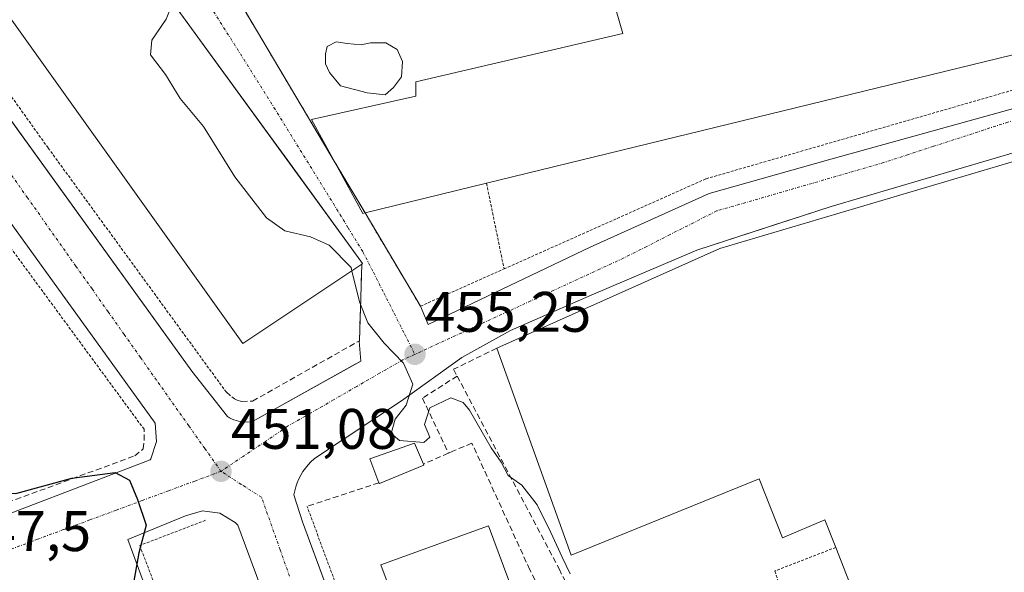
# Model space of a CAD drawing. Units: metres. Extents: x 610738 to 614194, y 4736260 to 4738630.
# Drawn here: x 612165 to 612338, y 4738128 to 4738225 of the extents above; entities that cross this region are included whole.
import ezdxf
from ezdxf.enums import TextEntityAlignment as Align

# ---------------------------------------------------------------- set-up
doc = ezdxf.new("R2010")
doc.units = ezdxf.units.M
doc.header["$MEASUREMENT"] = 0
for name, pattern in [('TRAZO_Y_PUNTO', [1, 0.5, -0.25, 0, -0.25]), ('TRAZOS', [0.75, 0.5, -0.25]), ('TRAZOSX2', [1.5, 1, -0.5])]:
    doc.linetypes.add(name, pattern=pattern)
for name, color, linetype, lineweight in [('Alambrada', 19, 'TRAZOS', 0), ('Carátula', 7, 'Continuous', 5), ('Curva de nivel maestra', 36, 'Continuous', 30), ('Curva de nivel normal', 36, 'Continuous', 0), ('Edificación', 1, 'Continuous', 13), ('Edificación Cxs', 1, 'Continuous', 13), ('Edificación industrial', 135, 'Continuous', 13), ('Edificación industrial Cxs', 135, 'Continuous', 13), ('Elemento construido', 1, 'Continuous', 0), ('Muro lineal', 1, 'TRAZOSX2', 13), ('Obra de contención lineal', 1, 'TRAZOSX2', 13), ('Piscina', 142, 'Continuous', 0), ('Piscina CxS', 142, 'Continuous', 0), ('Punto de cota en terreno', 7, 'Continuous', 0), ('Rótulo de punto de cota en terreno', 19, 'Continuous', 0), ('Valla', 19, 'TRAZOS', 0), ('Vía urbana Cxs', 5, 'Continuous', 0), ('Vía urbana eje', 5, 'TRAZO_Y_PUNTO', 0)]:
    doc.layers.add(name, color=color, linetype=linetype, lineweight=lineweight)
doc.styles.add('Arial', font='txt', dxfattribs={"height": 0.2})

# ---------------------------------------------------------------- blocks, each defined once
blk = doc.blocks.new('5PATER')
at = {"layer": 'Carátula', "linetype": 'Continuous', "lineweight": 5}
h = blk.add_hatch(color=250, dxfattribs=at)
edge = h.paths.add_edge_path()
edge.add_ellipse((0, 0.01), major_axis=(-1.33, -1.34), ratio=0.999422, start_angle=0, end_angle=360)
blk = doc.blocks.new('*U199')
at = {"layer": 'Vía urbana Cxs', "color": 5, "linetype": 'Continuous', "lineweight": 0}
for points in [[(612346.65, 4738203.44, 456.63), (612307.79, 4738191.97, 456.59), (612302.41, 4738190.22, 456.59), (612299.98, 4738189.43, 456.59), (612284.24, 4738184.32, 456.57), (612265.69, 4738176.38, 456.31), (612251.56, 4738170.2, 456.01), (612243.02, 4738165.5, 455.81), (612232.42, 4738157.85, 454.68), (612217.7, 4738148.14, 452.31), (612217.12, 4738147.69, 452.21), (612216.56, 4738147.19, 452.08), (612216.05, 4738146.66, 452), (612215.58, 4738146.09, 451.92), (612215.15, 4738145.49, 451.84), (612214.76, 4738144.86, 451.77), (612214.42, 4738144.2, 451.69), (612214.13, 4738143.52, 451.62), (612213.9, 4738142.82, 451.54), (612213.71, 4738142.1, 451.45), (612213.58, 4738141.37, 451.37), (612215.05, 4738136.66, 451), (612222.38, 4738116.81, 450.5)], [(612162.44, 4738209.15, 451.58), (612195.69, 4738163.05, 451.12), (612201.9, 4738155.13, 451.25), (612202.26, 4738154.92, 451.27), (612202.64, 4738154.73, 451.3), (612203.02, 4738154.57, 451.32), (612203.42, 4738154.44, 451.34), (612203.82, 4738154.33, 451.37), (612204.23, 4738154.25, 451.39), (612204.65, 4738154.19, 451.42), (612205.07, 4738154.17, 451.45), (612205.48, 4738154.16, 451.47), (612205.9, 4738154.19, 451.5), (612206.32, 4738154.24, 451.52), (612224.32, 4738164.29, 454.04), (612225.32, 4738164.85, 454.18), (612224.99, 4738168.36, 453.88), (612225.05, 4738168.4, 453.91), (612225.48, 4738181.85, 455.57), (612225.61, 4738181.95, 455.64), (612225.3, 4738182.38, 455.6), (612212.02, 4738200.66, 456.41), (612209.95, 4738203.51, 456.34), (612191.25, 4738229.25, 454.66)], [(612205.11, 4738226.04, 456.38), (612220.81, 4738199.62, 456.34), (612226.03, 4738190.82, 456.27), (612231.07, 4738182.35, 455.99), (612235.17, 4738175.47, 455.78), (612235.76, 4738174.47, 455.75), (612237.13, 4738171.24, 455.61), (612265.49, 4738184.84, 456.09), (612286.4, 4738194.25, 456.16), (612307.3, 4738200.13, 456.32), (612349.69, 4738211.89, 456.31)], [(612154.12, 4738134.43, 447.74), (612188.39, 4738147.55, 450.47), (612188.5, 4738147.73, 450.49), (612189.5, 4738150.76, 450.81), (612189.23, 4738153.94, 451.09), (612153.47, 4738203.47, 451.51)], [(612211.44, 4738115.27, 450.5), (612203.71, 4738136.07, 451), (612203.26, 4738136.54, 450.99), (612200.6, 4738138.18, 450.85), (612197.51, 4738138.59, 450.6), (612194.55, 4738137.71, 450.46), (612184.42, 4738133.54, 449.68), (612184.42, 4738133.54, 449.68), (612187.12, 4738126.26, 450.27)]]:
    blk.add_polyline3d(points, dxfattribs=at)

msp = doc.modelspace()

# ---------------------------------------------------------------- linework, layer by layer
at = {"layer": 'Alambrada', "color": 19, "linetype": 'TRAZOS', "lineweight": 0}
for points in [[(612247.34, 4738196.02, 463.43), (612250.41, 4738181.01, 458.26)], [(612308.56, 4738132.18, 464.78), (612297.87, 4738128.02, 471.98), (612308.94, 4738097.64, 468.27)]]:
    msp.add_polyline3d(points, dxfattribs=at)
at = {"layer": 'Curva de nivel maestra', "color": 36, "linetype": 'Continuous', "lineweight": 30}
msp.add_polyline3d([(612159.18, 4738147.5, 450), (612160.29, 4738145.14, 450), (612161.72, 4738142.91, 450), (612163.08, 4738141.72, 450), (612164.8, 4738141.65, 450), (612174.64, 4738144.29, 450), (612182.23, 4738145.29, 450), (612184.76, 4738143.98, 450), (612186.16, 4738140.6, 450), (612187.65, 4738136.07, 450), (612186.36, 4738131.22, 450), (612185.46, 4738125.98, 450), (612183.36, 4738123.15, 450), (612179.77, 4738120.66, 450), (612177.82, 4738118.7, 450), (612177.82, 4738118.66, 450)], dxfattribs=at)
at = {"layer": 'Curva de nivel normal', "color": 36, "linetype": 'Continuous', "lineweight": 0}
for points in [[(612223.73, 4738180.68, 455), (612223.59, 4738181.24, 455), (612219.76, 4738185.15, 455), (612216.49, 4738186.62, 455), (612211.96, 4738187.68, 455), (612208.75, 4738189.95, 455), (612203.23, 4738197.18, 455), (612197.74, 4738205.96, 455), (612193.64, 4738210.89, 455), (612191.03, 4738215.08, 455), (612188.41, 4738218.55, 455), (612188.68, 4738221.14, 455), (612191.18, 4738224.81, 455), (612192.36, 4738227.73, 455)], [(612262.02, 4738127.54, 455), (612260.62, 4738130.47, 455), (612258.61, 4738134.81, 455), (612256.24, 4738139.66, 455), (612253.5, 4738143.08, 455), (612251.14, 4738144.77, 455), (612249.91, 4738147.1, 455), (612248.14, 4738149.66, 455), (612244.35, 4738156.21, 455), (612243.24, 4738157.59, 455), (612241.1, 4738158.38, 455), (612237.39, 4738156.63, 455), (612236.44, 4738153.72, 455), (612237.38, 4738151.48, 455), (612236.34, 4738150.54, 455), (612232.05, 4738150.9, 455), (612230.59, 4738152.16, 455), (612231.32, 4738154.65, 455), (612233.22, 4738157.14, 455), (612234.44, 4738160.77, 455), (612232.76, 4738164.5, 455), (612229.4, 4738167.96, 455), (612226.5, 4738171.53, 455), (612225.06, 4738175.25, 455), (612223.73, 4738180.68, 455)]]:
    msp.add_polyline3d(points, dxfattribs=at)
at = {"layer": 'Edificación', "color": 1, "linetype": 'Continuous', "lineweight": 13}
for points in [[(612228.48, 4738143.52, 457.23), (612226.87, 4738147.72, 458.4), (612234.68, 4738150.47, 456.96), (612236.28, 4738146.77, 457.86)], [(612236.35, 4738146.59, 457.79), (612228.55, 4738143.35, 456.81), (612228.48, 4738143.52, 457.23)], [(612236.28, 4738146.77, 457.86), (612236.35, 4738146.59, 457.79)]]:
    msp.add_polyline3d(points, dxfattribs=at)
at = {"layer": 'Edificación Cxs', "color": 1, "linetype": 'Continuous', "lineweight": 13}
msp.add_polyline3d([(612236.35, 4738146.59, 457.79), (612228.55, 4738143.35, 456.81), (612228.48, 4738143.52, 457.23), (612226.87, 4738147.72, 458.4), (612234.68, 4738150.47, 456.96), (612236.28, 4738146.77, 457.86), (612236.35, 4738146.59, 457.79)], close=True, dxfattribs=at)
at = {"layer": 'Edificación industrial', "color": 135, "linetype": 'Continuous', "lineweight": 13}
for points in [[(612251.6, 4738284.9, 463.13), (612246.85, 4738297.54, 463.09), (612245.03, 4738302.97, 463.13), (612187.14, 4738280.63, 459), (612177.32, 4738307.12, 460.86), (612184.21, 4738312.05, 464.11), (612302.39, 4738357.01, 462.86), (612313.14, 4738329.26, 460.93), (612346.55, 4738241.34, 457.98), (612351.37, 4738221.41, 456.42), (612247.34, 4738196.02, 463.43)], [(612225.48, 4738181.85, 456.9), (612204.62, 4738167.94, 456.99), (612153.21, 4738239.83, 458.54), (612138.78, 4738259.75, 458.26), (612123.03, 4738281.52, 456.32), (612138.78, 4738293, 458.46), (612143.02, 4738296.08, 456.55)], [(612220.81, 4738199.62, 464.34), (612216.64, 4738207.22, 459.61), (612234.94, 4738211.28, 464.05), (612234.93, 4738213.83, 460.29), (612271.25, 4738222.31, 463.86), (612264.77, 4738244.75, 462.02)], [(612191.25, 4738229.25, 457.92), (612225.3, 4738182.38, 457.03), (612225.61, 4738181.95, 456.71), (612225.48, 4738181.85, 456.9)], [(612249.12, 4738167.1, 461.75), (612288.25, 4738184.61, 463.9), (612368.73, 4738208.41, 460.94)], [(612226.03, 4738190.82, 459.98), (612225.67, 4738190.74, 459.61), (612220.81, 4738199.62, 464.34)], [(612247.34, 4738196.02, 463.43), (612226.03, 4738190.82, 459.98)], [(612308.56, 4738132.18, 464.78), (612306.67, 4738137.01, 463.6), (612299.23, 4738133.86, 458.81), (612295.16, 4738144.18, 463.57), (612262.19, 4738130.82, 462.02), (612249.12, 4738167.1, 461.75)], [(612291.95, 4737959.05, 454.45), (612265.26, 4738031.07, 455.62), (612228.79, 4738129.14, 459.24), (612247.71, 4738135.93, 452.12), (612261.92, 4738097.58, 456.86)], [(612308.94, 4738097.64, 468.27), (612320.24, 4738102.35, 466.57), (612308.56, 4738132.18, 464.78)]]:
    msp.add_polyline3d(points, dxfattribs=at)
at = {"layer": 'Edificación industrial Cxs', "color": 135, "linetype": 'Continuous', "lineweight": 13}
for points in [[(612253.98, 4738278.59, 479.65), (612251.6, 4738284.9, 463.13), (612246.85, 4738297.54, 463.09), (612245.03, 4738302.97, 463.13), (612187.14, 4738280.63, 459), (612177.32, 4738307.12, 460.86), (612184.21, 4738312.05, 464.11), (612302.39, 4738357.01, 462.86), (612313.14, 4738329.26, 460.93), (612346.55, 4738241.34, 457.98), (612351.37, 4738221.41, 456.42), (612247.34, 4738196.02, 463.43), (612226.03, 4738190.82, 459.98), (612225.67, 4738190.74, 459.61), (612220.81, 4738199.62, 464.34), (612216.64, 4738207.22, 459.6), (612234.94, 4738211.28, 464.05), (612234.93, 4738213.83, 460.29), (612271.25, 4738222.31, 463.86), (612264.77, 4738244.75, 462.02), (612271.12, 4738246.37, 463.96), (612265.53, 4738261.41, 461.87), (612261.1, 4738259.69, 459.79), (612253.98, 4738278.59, 479.65)], [(612225.48, 4738181.85, 456.9), (612204.62, 4738167.94, 456.99), (612153.21, 4738239.83, 458.54), (612138.78, 4738259.75, 458.26), (612123.03, 4738281.52, 456.32), (612138.78, 4738293, 458.46), (612143.02, 4738296.08, 456.55), (612191.02, 4738229.55, 457.8), (612191.25, 4738229.25, 457.92), (612225.3, 4738182.38, 457.03), (612225.61, 4738181.95, 456.71), (612225.48, 4738181.85, 456.9)], [(612261.92, 4738097.58, 456.86), (612265.63, 4738087.57, 453.56), (612269.88, 4738076.09, 455.54), (612276.74, 4738057.57, 454.78), (612277.06, 4738056.7, 454.86), (612283.91, 4738038.21, 454.72), (612283.94, 4738038.1, 454.92), (612310.21, 4737967.05, 456.17), (612348.85, 4737863.14, 450.29), (612330.07, 4737856.21, 451.43), (612329.73, 4737857.09, 451.59), (612321.78, 4737878.55, 452.48), (612315.67, 4737895.04, 452.77), (612305.98, 4737921.2, 453.57), (612291.95, 4737959.05, 454.45), (612265.26, 4738031.07, 455.62), (612228.79, 4738129.14, 459.24), (612247.71, 4738135.93, 452.12), (612261.92, 4738097.58, 456.86)]]:
    msp.add_polyline3d(points, close=True, dxfattribs=at)
msp.add_polyline3d([(612444.82, 4738032.66, 462.91), (612333.35, 4737972.09, 463.12), (612320.92, 4737994.74, 466.27), (612320.44, 4737995.76, 466.63), (612314.69, 4738007.91, 464.66), (612278.48, 4738092.42, 463.24), (612298.46, 4738099.14, 467.74), (612300.55, 4738094.14, 465.29), (612308.94, 4738097.64, 468.27), (612320.24, 4738102.35, 466.57), (612308.56, 4738132.18, 464.78), (612306.67, 4738137.01, 463.6), (612299.23, 4738133.86, 458.81), (612295.16, 4738144.18, 463.57), (612262.19, 4738130.82, 462.02), (612249.12, 4738167.1, 461.75), (612288.25, 4738184.61, 463.9), (612368.73, 4738208.41, 460.94)], dxfattribs=at)
at = {"layer": 'Elemento construido', "color": 1, "linetype": 'Continuous', "lineweight": 0}
for points in [[(612027.03, 4738143.76, 445.59), (612025.3, 4738142.92, 444.85), (612038.85, 4738100.07, 440.36), (612037.12, 4738099.41, 440.01), (612038.05, 4738097.59, 439.89), (612038.17, 4738097.46, 439.92), (612041.33, 4738095.04, 439.91), (612045.12, 4738093.8, 439.82), (612078.42, 4738106.23, 443.46), (612138.78, 4738128.72, 447.7), (612154.12, 4738134.43, 448.09), (612188.39, 4738147.55, 450.53), (612188.5, 4738147.73, 450.56), (612189.5, 4738150.76, 451.45), (612189.23, 4738153.94, 451.12), (612153.19, 4738203.86, 451.65), (612138.78, 4738224.13, 451.65), (612116.51, 4738255.43, 451.74)], [(612146.94, 4738230.63, 451.97), (612195.69, 4738163.05, 451.21), (612201.9, 4738155.13, 451.39), (612202.26, 4738154.92, 451.52), (612202.64, 4738154.73, 451.65), (612203.02, 4738154.57, 451.73), (612203.42, 4738154.44, 451.78), (612203.82, 4738154.33, 451.79), (612204.23, 4738154.25, 451.75), (612204.65, 4738154.19, 451.7), (612205.07, 4738154.17, 451.68), (612205.48, 4738154.16, 451.68), (612205.9, 4738154.19, 451.69), (612206.32, 4738154.24, 451.72), (612225.32, 4738164.85, 454.48)], [(612237.13, 4738171.24, 455.7), (612265.49, 4738184.84, 457.67), (612286.4, 4738194.25, 456.19), (612307.3, 4738200.13, 456.31), (612349.69, 4738211.89, 456.37), (612350.49, 4738212.19, 456.35), (612351.28, 4738212.52, 456.33), (612352.05, 4738212.9, 456.32), (612352.8, 4738213.31, 456.31), (612353.53, 4738213.76, 456.27), (612354.24, 4738214.25, 456.26), (612354.92, 4738214.77, 456.28), (612355.57, 4738215.33, 456.26), (612356.19, 4738215.92, 456.21), (612356.78, 4738216.54, 456.2), (612357.34, 4738217.19, 456.19), (612361.76, 4738223.37, 455.97), (612363, 4738225.48, 455.91)], [(612346.65, 4738203.44, 459.07), (612307.79, 4738191.97, 457.63), (612284.24, 4738184.32, 463.12), (612265.69, 4738176.38, 461.15), (612251.56, 4738170.2, 456.04), (612243.02, 4738165.5, 456.23), (612232.42, 4738157.85, 454.81), (612217.7, 4738148.14, 454.25), (612217.12, 4738147.69, 453.75), (612216.56, 4738147.19, 453.46), (612216.05, 4738146.66, 453.53), (612215.58, 4738146.09, 453.6), (612215.15, 4738145.49, 453.26), (612214.76, 4738144.86, 452.94), (612214.42, 4738144.2, 452.71), (612214.13, 4738143.52, 452.84), (612213.9, 4738142.82, 453.25), (612213.71, 4738142.1, 453.57), (612213.58, 4738141.37, 452.8), (612215.05, 4738136.66, 451.54), (612249.12, 4738044.39, 448.52), (612277.19, 4737970.13, 446.93), (612314.35, 4737869.61, 444.5), (612342.62, 4737792.67, 454.62)], [(612228.86, 4738068.38, 449.27), (612211.44, 4738115.27, 450.59), (612203.71, 4738136.07, 451.05), (612203.26, 4738136.54, 451.06), (612200.6, 4738138.18, 450.95), (612197.51, 4738138.59, 450.74), (612194.55, 4738137.71, 450.71), (612184.42, 4738133.54, 450.11), (612187.12, 4738126.26, 457.87), (612166.46, 4738118.51, 448.79), (612163.66, 4738126.31, 448.21)]]:
    msp.add_polyline3d(points, dxfattribs=at)
at = {"layer": 'Muro lineal', "color": 1, "linetype": 'TRAZOSX2', "lineweight": 13}
for points in [[(612249.12, 4738167.1, 461.75), (612241.55, 4738163.4, 457.97), (612242.19, 4738162.22, 458.21)], [(612242.19, 4738162.22, 458.21), (612236.12, 4738158.34, 456.47), (612240.65, 4738148.72, 455.8)], [(612242.19, 4738162.22, 458.21), (612260.05, 4738128.39, 458.25), (612278.48, 4738092.42, 463.24)]]:
    msp.add_polyline3d(points, dxfattribs=at)
at = {"layer": 'Obra de contención lineal', "color": 1, "linetype": 'TRAZOSX2', "lineweight": 13}
for points in [[(612201.68, 4738159.43, 451.98), (612202.69, 4738158.55, 453.19), (612203.12, 4738158.21, 453.65), (612203.6, 4738157.97, 453.94), (612204.4, 4738157.77, 453.91), (612206.32, 4738157.83, 453.89), (612225.05, 4738168.4, 455.61), (612225.48, 4738181.85, 456.9)], [(612158.51, 4738147.24, 457.2), (612161.91, 4738139.65, 452.5), (612161.96, 4738139.54, 452.24), (612185.66, 4738148.23, 452.84), (612187.12, 4738149.43, 452.58), (612187.3, 4738150.96, 453.02), (612187.29, 4738152.89, 452.37)], [(612280.89, 4738069.55, 452.53), (612266.48, 4738104.96, 454.43), (612254.94, 4738128.24, 453.5), (612244.78, 4738150.44, 453.46), (612241.42, 4738149.06, 454.29), (612240.65, 4738148.72, 455.8), (612236.28, 4738146.77, 457.86)], [(612228.48, 4738143.52, 457.23), (612215.87, 4738139.35, 453.89)]]:
    msp.add_polyline3d(points, dxfattribs=at)
at = {"layer": 'Piscina', "color": 142, "linetype": 'Continuous', "lineweight": 0}
msp.add_polyline3d([(612222.9, 4738220.55, 456.44), (612225.33, 4738220.33, 456.44), (612227.02, 4738220.65, 456.45), (612229.67, 4738220.65, 456.47), (612231.68, 4738219.49, 456.47), (612232.63, 4738217.37, 456.46), (612232.42, 4738214.72, 456.46), (612231.05, 4738212.82, 456.46), (612229.56, 4738211.55, 456.46), (612226.39, 4738211.87, 456.45), (612221.73, 4738213.14, 456.45), (612219.83, 4738215.47, 456.45), (612219.09, 4738216.95, 456.44), (612219.09, 4738218.75, 456.44), (612219.4, 4738220.02, 456.44), (612220.99, 4738220.86, 456.44), (612222.9, 4738220.55, 456.44)], dxfattribs=at)
at = {"layer": 'Piscina CxS', "color": 142, "linetype": 'Continuous', "lineweight": 0}
msp.add_polyline3d([(612222.9, 4738220.55, 456.44), (612225.33, 4738220.33, 456.44), (612227.02, 4738220.65, 456.45), (612229.67, 4738220.65, 456.47), (612231.68, 4738219.49, 456.47), (612232.63, 4738217.37, 456.46), (612232.42, 4738214.72, 456.46), (612231.05, 4738212.82, 456.46), (612229.56, 4738211.55, 456.46), (612226.39, 4738211.87, 456.45), (612221.73, 4738213.14, 456.45), (612219.83, 4738215.47, 456.45), (612219.09, 4738216.95, 456.44), (612219.09, 4738218.75, 456.44), (612219.4, 4738220.02, 456.44), (612220.99, 4738220.86, 456.44), (612222.9, 4738220.55, 456.44)], close=True, dxfattribs=at)
at = {"layer": 'Valla', "color": 19, "linetype": 'TRAZOS', "lineweight": 0}
for points in [[(612202.99, 4738229.6, 458.97), (612203.03, 4738229.54, 459), (612220.81, 4738199.62, 464.34), (612226.03, 4738190.82, 459.98), (612231.07, 4738182.35, 457.43), (612235.76, 4738174.47, 457.39), (612250.41, 4738181.01, 458.26), (612285.83, 4738196.82, 456.36), (612353.96, 4738216.51, 456.31), (612359.64, 4738224.18, 456), (612360.08, 4738224.82, 456), (612362.42, 4738229.51, 455.79), (612363.51, 4738234.65, 456.07), (612363.26, 4738239.89, 455.85), (612350.85, 4738274.01, 455.71), (612327.95, 4738334.36, 455.3), (612315.1, 4738368.29, 456.58), (612311.21, 4738366.83, 463.19), (612309.29, 4738366.11, 461.04), (612288.17, 4738358.16, 456.37)], [(612143.02, 4738296.08, 456.55), (612138.78, 4738294.35, 457.66), (612112.98, 4738282.71, 454.4), (612138.78, 4738246.58, 452.57), (612170.48, 4738202.21, 451.75), (612201.68, 4738159.43, 451.98)], [(612187.29, 4738152.89, 452.37), (612147.72, 4738206.71, 453.59), (612138.78, 4738203.29, 453.51), (612132.21, 4738200.67, 453.63)], [(612291.95, 4737959.05, 454.45), (612283.85, 4737956.31, 448.45), (612257.55, 4738027.26, 449.62), (612215.87, 4738139.35, 453.89)], [(612198.05, 4738136.92, 451.87), (612186.53, 4738132.5, 451.33), (612189.44, 4738124.91, 457.98), (612165.05, 4738115.97, 449.8), (612162.13, 4738124.29, 448.75), (612148.16, 4738118.83, 448.2), (612138.78, 4738115.16, 447.19), (612134.05, 4738113.3, 448.41), (612136.39, 4738106.63, 447.38), (612112.1, 4738097.81, 446.5), (612109.6, 4738104.76, 445.73), (612095.35, 4738099.09, 444.47), (612081.34, 4738093.51, 443.65), (612083.89, 4738086.32, 443.47), (612059.91, 4738077.76, 443.77)]]:
    msp.add_polyline3d(points, dxfattribs=at)
at = {"layer": 'Vía urbana Cxs', "color": 5, "linetype": 'Continuous', "lineweight": 0}
for points in [[(612027.03, 4738143.76, 443.49), (612025.3, 4738142.92, 443.4), (612038.85, 4738100.07, 440.08), (612037.12, 4738099.41, 439.97), (612038.05, 4738097.59, 439.88), (612038.17, 4738097.46, 439.88), (612041.33, 4738095.04, 439.77), (612045.12, 4738093.8, 439.77), (612078.42, 4738106.23, 442.21), (612081.3, 4738107.3, 442.33), (612138.78, 4738128.72, 446.6), (612154.12, 4738134.43, 447.74), (612188.39, 4738147.55, 450.47), (612188.5, 4738147.73, 450.49), (612189.5, 4738150.76, 450.81), (612189.23, 4738153.94, 451.09), (612153.47, 4738203.47, 451.51), (612153.19, 4738203.86, 451.51), (612138.78, 4738224.13, 451.65), (612116.51, 4738255.43, 451.7), (612110.3, 4738263.32, 451.67), (612109.83, 4738263.66, 451.67)], [(612146.94, 4738230.63, 451.66), (612162.44, 4738209.15, 451.58), (612195.69, 4738163.05, 451.12), (612201.9, 4738155.13, 451.25), (612202.26, 4738154.92, 451.27), (612202.64, 4738154.73, 451.3), (612203.02, 4738154.57, 451.32), (612203.42, 4738154.44, 451.34), (612203.82, 4738154.33, 451.37), (612204.23, 4738154.25, 451.39), (612204.65, 4738154.19, 451.42), (612205.07, 4738154.17, 451.45), (612205.48, 4738154.16, 451.47), (612205.9, 4738154.19, 451.5), (612206.32, 4738154.24, 451.52), (612224.32, 4738164.29, 454.04), (612225.32, 4738164.85, 454.18)], [(612202.99, 4738229.6, 456.37), (612203.03, 4738229.54, 456.37), (612204.01, 4738227.9, 456.39), (612205.11, 4738226.04, 456.38), (612220.81, 4738199.62, 456.34)], [(612225.48, 4738181.85, 455.57), (612225.61, 4738181.95, 455.64), (612225.3, 4738182.38, 455.6), (612212.02, 4738200.66, 456.41), (612209.95, 4738203.51, 456.34), (612191.25, 4738229.25, 454.66)], [(612237.13, 4738171.24, 455.61), (612265.49, 4738184.84, 456.09), (612286.4, 4738194.25, 456.16), (612307.3, 4738200.13, 456.32), (612349.69, 4738211.89, 456.31), (612350.49, 4738212.19, 456.3), (612351.28, 4738212.52, 456.27), (612352.05, 4738212.9, 456.26), (612352.8, 4738213.31, 456.24), (612353.53, 4738213.76, 456.24), (612354.24, 4738214.25, 456.24), (612354.92, 4738214.77, 456.23), (612355.57, 4738215.33, 456.22), (612356.19, 4738215.92, 456.2), (612356.78, 4738216.54, 456.18), (612357.34, 4738217.19, 456.16), (612361.76, 4738223.37, 455.93), (612361.96, 4738223.71, 455.91)], [(612346.65, 4738203.44, 456.63), (612307.79, 4738191.97, 456.59), (612302.41, 4738190.22, 456.59), (612299.98, 4738189.43, 456.59), (612284.24, 4738184.32, 456.57), (612265.69, 4738176.38, 456.31), (612251.56, 4738170.2, 456.01), (612243.02, 4738165.5, 455.81), (612232.42, 4738157.85, 454.68), (612217.7, 4738148.14, 452.31), (612217.12, 4738147.69, 452.21), (612216.56, 4738147.19, 452.08), (612216.05, 4738146.66, 452), (612215.58, 4738146.09, 451.92), (612215.15, 4738145.49, 451.84), (612214.76, 4738144.86, 451.77), (612214.42, 4738144.2, 451.69), (612214.13, 4738143.52, 451.62), (612213.9, 4738142.82, 451.54), (612213.71, 4738142.1, 451.45), (612213.58, 4738141.37, 451.37), (612215.05, 4738136.66, 451), (612222.38, 4738116.81, 450.5)], [(612220.81, 4738199.62, 456.34), (612226.03, 4738190.82, 456.27)], [(612226.03, 4738190.82, 456.27), (612231.07, 4738182.35, 455.99), (612235.17, 4738175.47, 455.78), (612235.76, 4738174.47, 455.75)], [(612224.99, 4738168.36, 453.88), (612225.05, 4738168.4, 453.91), (612225.48, 4738181.85, 455.57)], [(612235.76, 4738174.47, 455.75), (612237.13, 4738171.24, 455.61)], [(612225.32, 4738164.85, 454.18), (612224.99, 4738168.36, 453.88)], [(612228.86, 4738068.38, 449.24), (612211.44, 4738115.27, 450.5), (612203.71, 4738136.07, 451), (612203.26, 4738136.54, 450.99), (612200.6, 4738138.18, 450.85), (612197.51, 4738138.59, 450.6), (612194.55, 4738137.71, 450.46), (612184.42, 4738133.54, 449.68)], [(612184.42, 4738133.54, 449.68), (612187.12, 4738126.26, 450.27), (612166.46, 4738118.51, 448.4), (612163.66, 4738126.31, 448.17), (612159.89, 4738124.88, 447.92), (612156.74, 4738123.68, 447.64), (612138.78, 4738116.85, 446.24), (612131.39, 4738114.05, 445.75), (612133.96, 4738107.46, 445.67), (612113.67, 4738100.11, 444.05), (612111.16, 4738106.84, 444.26), (612078.82, 4738094.35, 441.83), (612081.07, 4738087.76, 441.88), (612060.76, 4738080.58, 440.52), (612058.83, 4738086.98, 440.33), (612053.18, 4738084.88, 439.97), (612045.82, 4738082.15, 439.37), (612044.48, 4738081.32, 439.29), (612042.67, 4738079.02, 439.1), (612042.07, 4738076.18, 438.96), (612046.51, 4738062.9, 438.85), (612052.74, 4738046.33, 438.97), (612063.64, 4738017.3, 439.08), (612065.34, 4738012.77, 439.05)]]:
    msp.add_polyline3d(points, dxfattribs=at)
at = {"layer": 'Vía urbana eje', "color": 5, "linetype": 'TRAZO_Y_PUNTO', "lineweight": 0}
for points in [[(612195.39, 4738232.68, 455.24), (612210.07, 4738209.34, 456.33), (612215.26, 4738200.9, 456.35), (612220.48, 4738192.46, 456.28), (612223.07, 4738188.24, 456.18), (612225.67, 4738184.01, 455.9), (612227.5, 4738180.42, 455.9), (612229.32, 4738176.82, 455.66), (612231.14, 4738173.23, 455.46), (612232.96, 4738169.63, 455.3), (612234.78, 4738166.02, 455.18)], [(612200.78, 4738145.51, 451.07), (612197.96, 4738149.51, 451.05), (612195.12, 4738153.5, 451.08), (612189.48, 4738161.5, 451.13), (612186.64, 4738165.5, 451.16), (612183.82, 4738169.49, 451.16), (612181, 4738173.49, 451.17), (612178.17, 4738177.49, 451.17), (612175.33, 4738181.48, 451.2), (612166.87, 4738193.48, 451.54), (612164.03, 4738197.47, 451.51), (612158.39, 4738205.47, 451.53), (612155.55, 4738209.46, 451.56), (612149.91, 4738217.46, 451.59), (612147.07, 4738221.46, 451.62), (612144.25, 4738225.44, 451.64)], [(612351.83, 4738211.01, 456.35), (612347.46, 4738209.59, 456.38), (612343.1, 4738208.18, 456.36), (612338.75, 4738206.75, 456.36), (612325.67, 4738202.49, 456.35), (612321.3, 4738201.07, 456.36), (612316.94, 4738199.65, 456.39), (612312.76, 4738198.43, 456.4), (612308.58, 4738197.23, 456.38), (612304.41, 4738196.01, 456.37), (612287.69, 4738191.17, 456.26), (612283.6, 4738189.09, 456.27), (612279.51, 4738187.02, 456.26), (612275.42, 4738184.94, 456.23), (612271.32, 4738182.88, 456.2), (612267.26, 4738181.01, 456.21), (612259.14, 4738177.26, 456.05), (612255.08, 4738175.39, 455.98), (612251.03, 4738173.51, 455.89), (612246.96, 4738171.65, 455.86), (612242.91, 4738169.77, 455.77), (612238.85, 4738167.91, 455.54), (612234.78, 4738166.02, 455.18)], [(612234.78, 4738166.02, 455.18), (612232.64, 4738165.04, 454.95), (612228.6, 4738162.72, 454.47), (612224.57, 4738160.39, 453.92), (612220.53, 4738158.06, 453.13), (612216.5, 4738155.73, 452.49), (612212.46, 4738153.41, 452.03), (612208.57, 4738150.76, 451.63), (612204.67, 4738148.14, 451.34), (612200.78, 4738145.51, 451.07)], [(612200.78, 4738145.51, 451.07), (612196.17, 4738143.81, 450.71), (612191.58, 4738142.09, 450.38), (612186.98, 4738140.4, 449.99), (612182.39, 4738138.69, 449.65), (612177.8, 4738136.99, 449.32), (612173.19, 4738135.29, 448.98), (612168.6, 4738133.59, 448.64), (612164.01, 4738131.88, 448.29)], [(612212.78, 4738127.15, 450.79), (612211.16, 4738131.75, 450.91), (612207.89, 4738140.96, 451.2), (612204.33, 4738143.23, 451.17), (612200.78, 4738145.51, 451.07)]]:
    msp.add_polyline3d(points, dxfattribs=at)

# ---------------------------------------------------------------- block references
at = {"layer": 'Punto de cota en terreno', "linetype": 'Continuous', "lineweight": 0}
for p in [(612234.79, 4738166.03, 455.25), (612200.78, 4738145.51, 451.08)]:
    msp.add_blockref('5PATER', p, dxfattribs=at)
at = {"layer": 'Vía urbana Cxs', "color": 5, "linetype": 'Continuous', "lineweight": 0}
msp.add_blockref('*U199', (0, 0), dxfattribs=at)

# ---------------------------------------------------------------- texts
at = {"layer": 'Rótulo de punto de cota en terreno', "color": 19, "linetype": 'Continuous', "lineweight": 0, "style": 'Arial'}
for s, p in [('455,25', (612236.55, 4738167.79)), ('451,08', (612202.54, 4738147.27)), ('447,5', (612154.16, 4738129.34))]:
    msp.add_text(s, height=7, dxfattribs=at).set_placement(p, align=Align.BOTTOM_LEFT)

doc.saveas('drawing.dxf')
